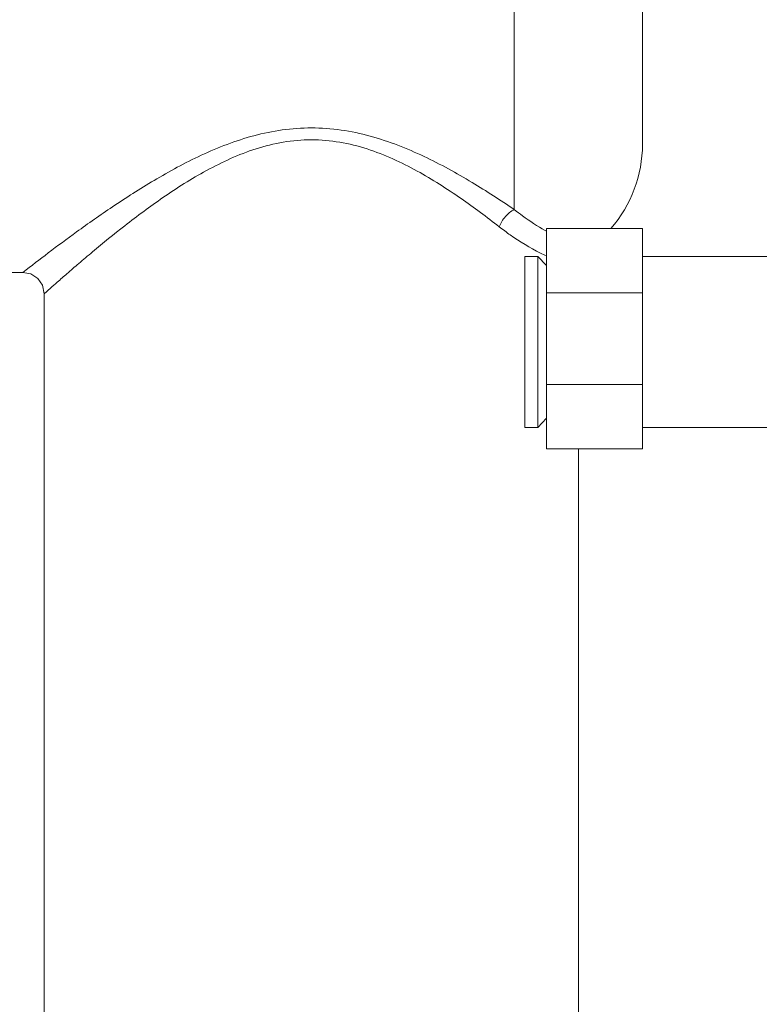
# Model space of a CAD drawing. Units: inches. Extents: x 173 to 327, y 163 to 337.
# Drawn here: x 316 to 321, y 211 to 216 of the extents above; entities that cross this region are included whole.
import ezdxf

# ---------------------------------------------------------------- set-up
doc = ezdxf.new("R2010")
doc.units = ezdxf.units.IN
doc.header["$MEASUREMENT"] = 0
doc.layers.add('02___PRT_ALL_AXES', color=7, linetype='Continuous')

# ---------------------------------------------------------------- blocks, each defined once
blk = doc.blocks.new('block 1755')
at = {"color": 7, "lineweight": 9, "true_color": 0xffffff}
blk.add_open_spline([(316.3395, 214.8615), (316.3883, 214.8992), (316.4371, 214.937), (316.4862, 214.9742), (316.5406, 215.0154), (316.5953, 215.056), (316.6506, 215.096), (316.7188, 215.1454), (316.7878, 215.1939), (316.8577, 215.241), (316.9368, 215.2943), (317.0172, 215.3458), (317.0993, 215.3944), (317.1881, 215.447), (317.2788, 215.4963), (317.3725, 215.5398), (317.4712, 215.5857), (317.5731, 215.6251), (317.6781, 215.6531), (317.732, 215.6675), (317.7868, 215.6788), (317.8421, 215.6865), (317.8979, 215.6943), (317.9542, 215.6984), (318.0105, 215.6984)], degree=3, knots=[0, 0, 0, 0, 1, 1, 1, 2, 2, 2, 3, 3, 3, 4, 4, 4, 5, 5, 5, 6, 6, 6, 7, 7, 7, 8, 8, 8, 8], dxfattribs=at)
blk = doc.blocks.new('block 1760')
at = {"color": 7, "lineweight": 9, "true_color": 0xffffff}
blk.add_open_spline([(318.0105, 215.6295), (318.0655, 215.6295), (318.1207, 215.6246), (318.1751, 215.6155), (318.2289, 215.6064), (318.2819, 215.593), (318.3338, 215.5763), (318.3847, 215.56), (318.4347, 215.5404), (318.4835, 215.5185), (318.5312, 215.4971), (318.5779, 215.4735), (318.6237, 215.4483), (318.7112, 215.4002), (318.7955, 215.3464), (318.8777, 215.2894), (318.9532, 215.2371), (319.0269, 215.1821), (319.0992, 215.1255)], degree=3, knots=[0, 0, 0, 0, 1, 1, 1, 2, 2, 2, 3, 3, 3, 4, 4, 4, 5, 5, 5, 6, 6, 6, 6], dxfattribs=at)
blk = doc.blocks.new('block 1761')
at = {"color": 7, "lineweight": 9, "true_color": 0xffffff}
blk.add_open_spline([(319.0992, 215.1255), (319.1201, 215.1092), (319.1414, 215.0934), (319.1631, 215.0782), (319.2186, 215.0393), (319.2768, 215.004), (319.3374, 214.9738)], degree=3, knots=[0, 0, 0, 0, 1, 1, 1, 2, 2, 2, 2], dxfattribs=at)
blk = doc.blocks.new('block 1775')
at = {"color": 7, "lineweight": 9, "true_color": 0xffffff}
blk.add_open_spline([(318.0105, 215.6984), (318.0682, 215.6983), (318.126, 215.6941), (318.1832, 215.6859), (318.2399, 215.6778), (318.296, 215.6659), (318.3513, 215.6508), (318.4056, 215.636), (318.4591, 215.6181), (318.5117, 215.5979), (318.5631, 215.5782), (318.6137, 215.5563), (318.6635, 215.5328), (318.7587, 215.4877), (318.8512, 215.4368), (318.9416, 215.3825), (319.0248, 215.3326), (319.1061, 215.2799), (319.1863, 215.2254)], degree=3, knots=[0, 0, 0, 0, 1, 1, 1, 2, 2, 2, 3, 3, 3, 4, 4, 4, 5, 5, 5, 6, 6, 6, 6], dxfattribs=at)
blk = doc.blocks.new('block 1794')
at = {"color": 7, "lineweight": 9, "true_color": 0xffffff}
blk.add_open_spline([(319.1863, 215.2254), (319.2019, 215.2131), (319.2176, 215.201), (319.2337, 215.1893), (319.276, 215.1584), (319.3199, 215.1295), (319.3653, 215.1033)], degree=3, knots=[0, 0, 0, 0, 1, 1, 1, 2, 2, 2, 2], dxfattribs=at)
blk = doc.blocks.new('block 1818')
at = {"color": 7, "lineweight": 9, "true_color": 0xffffff}
blk.add_open_spline([(319.1863, 215.2254), (319.1666, 215.2159), (319.1492, 215.2015), (319.1346, 215.1848), (319.1193, 215.1672), (319.1071, 215.1471), (319.0992, 215.1255)], degree=3, knots=[0, 0, 0, 0, 1, 1, 1, 2, 2, 2, 2], dxfattribs=at)
blk = doc.blocks.new('block 1828')
at = {"color": 7, "lineweight": 9, "true_color": 0xffffff}
blk.add_open_spline([(316.4633, 214.7377), (316.464, 214.7384), (316.4648, 214.7391), (316.4655, 214.7397), (316.4677, 214.7416), (316.4698, 214.7435), (316.472, 214.7455), (316.4755, 214.7487), (316.4791, 214.7519), (316.4827, 214.7551), (316.4876, 214.7595), (316.4926, 214.7639), (316.4975, 214.7683), (316.5113, 214.7806), (316.5251, 214.7928), (316.5389, 214.805), (316.5574, 214.8214), (316.576, 214.8377), (316.5946, 214.8539), (316.6173, 214.8737), (316.6401, 214.8934), (316.663, 214.913), (316.6894, 214.9356), (316.7159, 214.958), (316.7425, 214.9803), (316.8042, 215.0319), (316.8667, 215.0826), (316.9301, 215.132), (317.0021, 215.1882), (317.0755, 215.2427), (317.1507, 215.2945), (317.2322, 215.3508), (317.316, 215.404), (317.4029, 215.4514), (317.4484, 215.4762), (317.4947, 215.4995), (317.542, 215.5205), (317.5904, 215.5421), (317.6399, 215.5613), (317.6904, 215.5774), (317.7419, 215.5937), (317.7944, 215.6068), (317.8476, 215.6157), (317.9014, 215.6247), (317.956, 215.6295), (318.0105, 215.6295)], degree=3, knots=[0, 0, 0, 0, 1, 1, 1, 2, 2, 2, 3, 3, 3, 4, 4, 4, 5, 5, 5, 6, 6, 6, 7, 7, 7, 8, 8, 8, 9, 9, 9, 10, 10, 10, 11, 11, 11, 12, 12, 12, 13, 13, 13, 14, 14, 14, 15, 15, 15, 15], dxfattribs=at)
blk = doc.blocks.new('block 2071')
at = {"color": 7, "lineweight": 9, "true_color": 0xffffff}
blk.add_open_spline([(319.7453, 215.1152), (319.8637, 215.2506), (319.929, 215.4243), (319.929, 215.6041)], degree=3, dxfattribs=at)
blk = doc.blocks.new('block 2072')
at = {"color": 7, "lineweight": 9, "true_color": 0xffffff}
blk.add_open_spline([(319.3374, 214.9738), (319.3489, 214.9681), (319.3604, 214.9626), (319.372, 214.9572)], degree=3, dxfattribs=at)
blk = doc.blocks.new('block 2073')
at = {"color": 7, "lineweight": 9, "true_color": 0xffffff}
blk.add_open_spline([(319.3653, 215.1033), (319.3675, 215.102), (319.3698, 215.1007), (319.372, 215.0994)], degree=3, dxfattribs=at)
blk = doc.blocks.new('block 2155')
at = {"color": 7, "lineweight": 9, "true_color": 0xffffff}
blk.add_lwpolyline([(316.4633, 214.7377), (316.4532, 214.7868), (316.4255, 214.8267), (316.3846, 214.853), (316.3395, 214.8615)], dxfattribs=at)
blk = doc.blocks.new('block 2253')
at = {"color": 7, "lineweight": 9, "true_color": 0xffffff}
blk.add_lwpolyline([(319.1863, 216.9094), (319.1863, 215.2254)], dxfattribs=at)
blk = doc.blocks.new('block 2254')
at = {"color": 7, "lineweight": 9, "true_color": 0xffffff}
blk.add_lwpolyline([(319.372, 215.1152), (319.372, 213.8404)], dxfattribs=at)
blk = doc.blocks.new('block 2257')
at = {"color": 7, "lineweight": 9, "true_color": 0xffffff}
blk.add_lwpolyline([(319.929, 217.8939), (319.929, 215.6041)], dxfattribs=at)
blk = doc.blocks.new('block 2260')
at = {"color": 7, "lineweight": 9, "true_color": 0xffffff}
blk.add_lwpolyline([(319.929, 213.8404), (319.929, 215.1152)], dxfattribs=at)
blk = doc.blocks.new('block 2375')
at = {"color": 7, "lineweight": 9, "true_color": 0xffffff}
blk.add_lwpolyline([(319.372, 215.1152), (319.929, 215.1152)], dxfattribs=at)
blk = doc.blocks.new('block 2384')
at = {"color": 7, "lineweight": 9, "true_color": 0xffffff}
blk.add_lwpolyline([(319.929, 214.7439), (319.372, 214.7439)], dxfattribs=at)
blk = doc.blocks.new('block 2391')
at = {"color": 7, "lineweight": 9, "true_color": 0xffffff}
blk.add_lwpolyline([(319.372, 214.2117), (319.929, 214.2117)], dxfattribs=at)
blk = doc.blocks.new('block 2407')
at = {"color": 7, "lineweight": 9, "true_color": 0xffffff}
blk.add_lwpolyline([(319.372, 213.8404), (319.929, 213.8404)], dxfattribs=at)
blk = doc.blocks.new('block 3415')
at = {"layer": '02___PRT_ALL_AXES', "color": 7, "lineweight": 9, "true_color": 0xffffff}
blk.add_lwpolyline([(319.3225, 214.9543), (319.372, 214.9013)], dxfattribs=at)
blk = doc.blocks.new('block 3488')
at = {"layer": '02___PRT_ALL_AXES', "color": 7, "lineweight": 9, "true_color": 0xffffff}
blk.add_lwpolyline([(316.4633, 214.7381), (316.4633, 209.0751)], dxfattribs=at)
blk = doc.blocks.new('block 3490')
at = {"layer": '02___PRT_ALL_AXES', "color": 7, "lineweight": 9, "true_color": 0xffffff}
blk.add_lwpolyline([(319.2482, 214.9543), (319.2482, 213.9641)], dxfattribs=at)
blk = doc.blocks.new('block 3491')
at = {"layer": '02___PRT_ALL_AXES', "color": 7, "lineweight": 9, "true_color": 0xffffff}
blk.add_lwpolyline([(319.3225, 214.9543), (319.3225, 213.9641)], dxfattribs=at)
blk = doc.blocks.new('block 3492')
at = {"layer": '02___PRT_ALL_AXES', "color": 7, "lineweight": 9, "true_color": 0xffffff}
blk.add_lwpolyline([(319.5576, 213.8404), (319.5576, 205.5369)], dxfattribs=at)
blk = doc.blocks.new('block 3526')
at = {"layer": '02___PRT_ALL_AXES', "color": 7, "lineweight": 9, "true_color": 0xffffff}
blk.add_lwpolyline([(319.929, 214.9543), (321.9093, 214.9543)], dxfattribs=at)
blk = doc.blocks.new('block 3527')
at = {"layer": '02___PRT_ALL_AXES', "color": 7, "lineweight": 9, "true_color": 0xffffff}
blk.add_lwpolyline([(319.2482, 214.9543), (319.3225, 214.9543)], dxfattribs=at)
blk = doc.blocks.new('block 3528')
at = {"layer": '02___PRT_ALL_AXES', "color": 7, "lineweight": 9, "true_color": 0xffffff}
blk.add_lwpolyline([(316.34, 214.8615), (316.092, 214.8615)], dxfattribs=at)
blk = doc.blocks.new('block 3544')
at = {"layer": '02___PRT_ALL_AXES', "color": 7, "lineweight": 9, "true_color": 0xffffff}
blk.add_lwpolyline([(319.929, 213.9641), (321.9093, 213.9641)], dxfattribs=at)
blk = doc.blocks.new('block 3545')
at = {"layer": '02___PRT_ALL_AXES', "color": 7, "lineweight": 9, "true_color": 0xffffff}
blk.add_lwpolyline([(319.2482, 213.9641), (319.3225, 213.9641)], dxfattribs=at)
blk = doc.blocks.new('block 3549')
at = {"layer": '02___PRT_ALL_AXES', "color": 7, "lineweight": 9, "true_color": 0xffffff}
blk.add_lwpolyline([(319.3225, 213.9641), (319.372, 214.0172)], dxfattribs=at)

msp = doc.modelspace()

# ---------------------------------------------------------------- block references
for name in ['block 2257', 'block 2253', 'block 1755', 'block 1775', 'block 1828', 'block 1760', 'block 2071', 'block 1818', 'block 1794', 'block 1761', 'block 2073', 'block 2254', 'block 2375', 'block 2260', 'block 2072', 'block 2155', 'block 2384', 'block 2391', 'block 2407']:
    msp.add_blockref(name, (0, 0))
at = {"layer": '02___PRT_ALL_AXES'}
for name in ['block 3490', 'block 3527', 'block 3415', 'block 3491', 'block 3526', 'block 3528', 'block 3488', 'block 3549', 'block 3545', 'block 3544', 'block 3492']:
    msp.add_blockref(name, (0, 0), dxfattribs=at)

doc.saveas('drawing.dxf')
